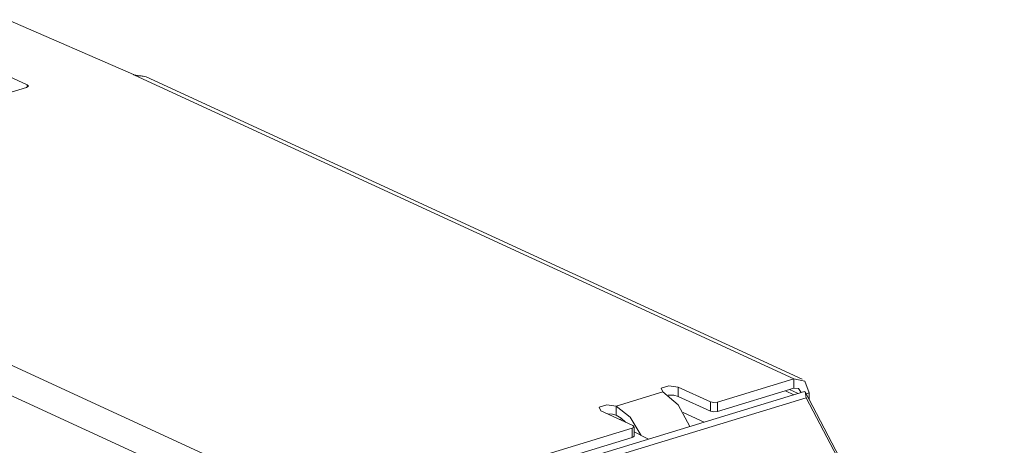
# Model space of a CAD drawing. Units: inches. Extents: x 1.35 to 9.66, y 3.09 to 7.16.
# Drawn here: x 8.68 to 9.66, y 4.12 to 4.54 of the extents above; entities that cross this region are included whole.
import ezdxf

# ---------------------------------------------------------------- set-up
doc = ezdxf.new("R2010")
doc.units = ezdxf.units.IN
doc.header["$MEASUREMENT"] = 0
doc.layers.add('Layer 1', color=7, linetype='Continuous', lineweight=0)

msp = doc.modelspace()

# ---------------------------------------------------------------- linework, layer by layer
at = {"layer": 'Layer 1', "color": 7, "lineweight": 9}
for points in [[(8.66501, 4.54296), (8.66501, 4.54296), (8.79069, 4.48786), (8.79069, 4.48786)], [(8.59144, 4.52049), (8.59144, 4.52049), (8.6845, 4.47756), (8.6845, 4.47756)], [(9.45192, 4.18294), (9.45192, 4.18294), (8.79169, 4.4875), (8.79169, 4.4875)], [(9.46029, 4.18257), (9.46029, 4.18257), (8.80351, 4.48553), (8.80351, 4.48553)], [(8.6845, 4.47524), (8.6845, 4.47524), (8.6845, 4.47756), (8.6845, 4.47756)], [(8.68378, 4.47492), (8.68378, 4.47492), (8.39293, 4.38606), (8.39293, 4.38606)], [(8.9984, 4.04439), (8.9984, 4.04439), (8.33819, 4.34893), (8.33819, 4.34893)], [(8.98289, 4.02111), (8.98289, 4.02111), (8.32613, 4.32407), (8.32613, 4.32407)], [(9.37549, 4.1596), (9.37549, 4.1596), (9.45192, 4.18294), (9.45192, 4.18294)], [(9.45192, 4.18294), (9.45192, 4.18294), (9.45192, 4.17368), (9.45192, 4.17368)], [(9.46272, 4.17035), (9.46272, 4.17035), (9.00511, 4.03054), (9.00511, 4.03054)], [(9.27421, 4.15575), (9.27421, 4.15575), (9.32075, 4.16997), (9.32075, 4.16997)], [(9.36844, 4.15986), (9.36844, 4.15986), (9.33626, 4.17471), (9.33626, 4.17471)], [(9.33626, 4.17471), (9.33626, 4.17471), (9.33626, 4.16544), (9.33626, 4.16544)], [(9.37549, 4.15032), (9.37549, 4.15032), (9.45192, 4.17368), (9.45192, 4.17368)], [(9.45185, 4.16703), (9.45185, 4.16703), (9.44349, 4.1711), (9.44349, 4.1711)], [(9.44758, 4.17235), (9.44758, 4.17235), (9.45622, 4.16836), (9.45622, 4.16836)], [(9.46312, 4.17017), (9.46312, 4.17017), (9.46272, 4.17035), (9.46272, 4.17035)], [(9.46422, 4.16411), (9.46422, 4.16411), (9.46312, 4.17017), (9.46312, 4.17017)], [(9.46312, 4.17017), (9.46312, 4.17017), (9.66264, 3.78874), (9.66264, 3.78874)], [(9.02111, 4.02872), (9.02111, 4.02872), (9.46422, 4.16411), (9.46422, 4.16411)], [(9.36844, 4.1506), (9.36844, 4.1506), (9.33626, 4.16544), (9.33626, 4.16544)], [(9.46418, 4.16815), (9.46418, 4.16815), (9.46743, 4.16915), (9.46743, 4.16915)], [(9.65744, 3.79582), (9.65744, 3.79582), (9.46422, 4.16411), (9.46422, 4.16411)], [(9.46743, 4.16915), (9.46743, 4.16915), (9.46743, 4.16194), (9.46743, 4.16194)], [(9.29089, 4.13617), (9.29089, 4.13617), (9.25869, 4.15101), (9.25869, 4.15101)], [(9.27421, 4.15575), (9.27421, 4.15575), (9.27421, 4.14649), (9.27421, 4.14649)], [(9.36844, 4.1506), (9.36844, 4.1506), (9.36844, 4.15986), (9.36844, 4.15986)], [(9.37549, 4.1596), (9.37549, 4.1596), (9.37549, 4.15032), (9.37549, 4.15032)], [(9.27747, 4.14236), (9.27747, 4.14236), (9.27972, 4.14304), (9.27972, 4.14304)], [(9.34129, 4.14933), (9.34129, 4.14933), (9.36225, 4.13965), (9.36225, 4.13965)], [(9.16015, 4.09381), (9.16015, 4.09381), (9.29017, 4.13353), (9.29017, 4.13353)], [(9.29017, 4.12426), (9.29017, 4.12426), (9.29017, 4.13353), (9.29017, 4.13353)], [(9.29201, 4.12571), (9.29201, 4.12571), (9.29201, 4.13499), (9.29201, 4.13499)], [(9.16015, 4.08453), (9.16015, 4.08453), (9.29017, 4.12426), (9.29017, 4.12426)], [(9.30644, 4.1226), (9.30644, 4.1226), (9.29201, 4.13001), (9.29201, 4.13001)]]:
    msp.add_open_spline(points, degree=3, dxfattribs=at)
for points, knots in [([(8.79169, 4.4875), (8.79169, 4.4875), (8.79118, 4.48767), (8.79118, 4.48767), (8.79118, 4.48767), (8.79069, 4.48786), (8.79069, 4.48786)], [0, 0, 0, 0, 1, 1, 1, 2, 2, 2, 2]), ([(8.80043, 4.48642), (8.80043, 4.48642), (8.7995, 4.48651), (8.7995, 4.48651), (8.7995, 4.48651), (8.79846, 4.48661), (8.79846, 4.48661), (8.79846, 4.48661), (8.79789, 4.48665), (8.79789, 4.48665), (8.79789, 4.48665), (8.79732, 4.48669), (8.79732, 4.48669), (8.79732, 4.48669), (8.79674, 4.48674), (8.79674, 4.48674), (8.79674, 4.48674), (8.79614, 4.48679), (8.79614, 4.48679), (8.79614, 4.48679), (8.79554, 4.48685), (8.79554, 4.48685), (8.79554, 4.48685), (8.79496, 4.4869), (8.79496, 4.4869), (8.79496, 4.4869), (8.79467, 4.48694), (8.79467, 4.48694), (8.79467, 4.48694), (8.79438, 4.48697), (8.79438, 4.48697), (8.79438, 4.48697), (8.79408, 4.48701), (8.79408, 4.48701), (8.79408, 4.48701), (8.79379, 4.48706), (8.79379, 4.48706), (8.79379, 4.48706), (8.79324, 4.48714), (8.79324, 4.48714), (8.79324, 4.48714), (8.79269, 4.48725), (8.79269, 4.48725), (8.79269, 4.48725), (8.79218, 4.48736), (8.79218, 4.48736), (8.79218, 4.48736), (8.79169, 4.4875), (8.79169, 4.4875)], [0, 0, 0, 0, 1, 1, 1, 2, 2, 2, 3, 3, 3, 4, 4, 4, 5, 5, 5, 6, 6, 6, 7, 7, 7, 8, 8, 8, 9, 9, 9, 10, 10, 10, 11, 11, 11, 12, 12, 12, 13, 13, 13, 14, 14, 14, 15, 15, 15, 16, 16, 16, 16]), ([(8.80043, 4.48642), (8.80043, 4.48642), (8.80201, 4.48608), (8.80201, 4.48608), (8.80201, 4.48608), (8.80351, 4.48553), (8.80351, 4.48553)], [0, 0, 0, 0, 1, 1, 1, 2, 2, 2, 2]), ([(8.6845, 4.47756), (8.6845, 4.47756), (8.6856, 4.47618), (8.6856, 4.47618), (8.6856, 4.47618), (8.68378, 4.47492), (8.68378, 4.47492)], [0, 0, 0, 0, 1, 1, 1, 2, 2, 2, 2]), ([(9.45192, 4.18294), (9.45192, 4.18294), (9.46288, 4.18086), (9.46288, 4.18086), (9.46288, 4.18086), (9.46743, 4.16915), (9.46743, 4.16915)], [0, 0, 0, 0, 1, 1, 1, 2, 2, 2, 2]), ([(9.32075, 4.16997), (9.32075, 4.16997), (9.31915, 4.17368), (9.31915, 4.17368), (9.31915, 4.17368), (9.32692, 4.17606), (9.32692, 4.17606), (9.32692, 4.17606), (9.33626, 4.17471), (9.33626, 4.17471)], [0, 0, 0, 0, 1, 1, 1, 2, 2, 2, 3, 3, 3, 3]), ([(9.32075, 4.16997), (9.32075, 4.16997), (9.33624, 4.15688), (9.33624, 4.15688), (9.33624, 4.15688), (9.34774, 4.13522), (9.34774, 4.13522)], [0, 0, 0, 0, 1, 1, 1, 2, 2, 2, 2]), ([(9.45192, 4.17368), (9.45192, 4.17368), (9.45656, 4.17325), (9.45656, 4.17325), (9.45656, 4.17325), (9.45935, 4.16932), (9.45935, 4.16932)], [0, 0, 0, 0, 1, 1, 1, 2, 2, 2, 2]), ([(9.33626, 4.16544), (9.33626, 4.16544), (9.33174, 4.16663), (9.33174, 4.16663), (9.33174, 4.16663), (9.32624, 4.16674), (9.32624, 4.16674)], [0, 0, 0, 0, 1, 1, 1, 2, 2, 2, 2]), ([(9.25869, 4.15101), (9.25869, 4.15101), (9.25711, 4.15472), (9.25711, 4.15472), (9.25711, 4.15472), (9.26486, 4.1571), (9.26486, 4.1571), (9.26486, 4.1571), (9.27421, 4.15575), (9.27421, 4.15575)], [0, 0, 0, 0, 1, 1, 1, 2, 2, 2, 3, 3, 3, 3]), ([(9.27421, 4.15575), (9.27421, 4.15575), (9.28808, 4.14464), (9.28808, 4.14464), (9.28808, 4.14464), (9.29912, 4.12636), (9.29912, 4.12636)], [0, 0, 0, 0, 1, 1, 1, 2, 2, 2, 2]), ([(9.36844, 4.15986), (9.36844, 4.15986), (9.37182, 4.15918), (9.37182, 4.15918), (9.37182, 4.15918), (9.37549, 4.1596), (9.37549, 4.1596)], [0, 0, 0, 0, 1, 1, 1, 2, 2, 2, 2]), ([(9.37549, 4.15032), (9.37549, 4.15032), (9.37182, 4.14992), (9.37182, 4.14992), (9.37182, 4.14992), (9.36844, 4.1506), (9.36844, 4.1506)], [0, 0, 0, 0, 1, 1, 1, 2, 2, 2, 2]), ([(9.27421, 4.14649), (9.27421, 4.14649), (9.27033, 4.14758), (9.27033, 4.14758), (9.27033, 4.14758), (9.26554, 4.14786), (9.26554, 4.14786)], [0, 0, 0, 0, 1, 1, 1, 2, 2, 2, 2]), ([(9.27421, 4.14649), (9.27421, 4.14649), (9.27896, 4.14364), (9.27896, 4.14364), (9.27896, 4.14364), (9.28354, 4.13956), (9.28354, 4.13956)], [0, 0, 0, 0, 1, 1, 1, 2, 2, 2, 2]), ([(9.29017, 4.13353), (9.29017, 4.13353), (9.29199, 4.13479), (9.29199, 4.13479), (9.29199, 4.13479), (9.29089, 4.13617), (9.29089, 4.13617)], [0, 0, 0, 0, 1, 1, 1, 2, 2, 2, 2]), ([(9.29201, 4.12571), (9.29201, 4.12571), (9.29153, 4.1249), (9.29153, 4.1249), (9.29153, 4.1249), (9.29017, 4.12426), (9.29017, 4.12426)], [0, 0, 0, 0, 1, 1, 1, 2, 2, 2, 2])]:
    msp.add_open_spline(points, degree=3, knots=knots, dxfattribs=at)

doc.saveas('drawing.dxf')
